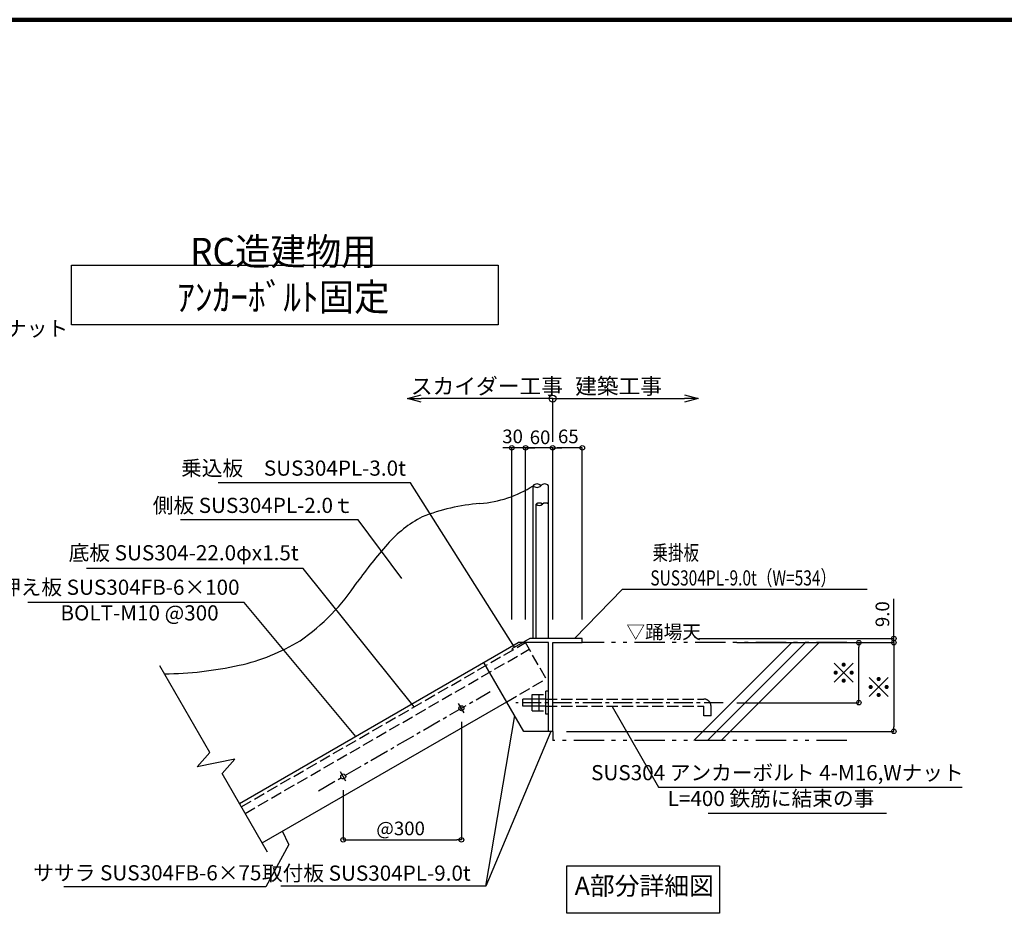
# Model space of a CAD drawing. Extents: x 23077 to 47417, y 270 to 17490.
# Drawn here: x 35839 to 42331, y 11598 to 17490 of the extents above; entities that cross this region are included whole.
import ezdxf

# ---------------------------------------------------------------- set-up
doc = ezdxf.new("R2010")
doc.units = 0
doc.header["$LTSCALE"] = 20
doc.header["$MEASUREMENT"] = 0
for name, pattern in [('CENTER1', [10, 6.25, -1.25, 1.25, -1.25]), ('DASHED3', [5, 3.75, -1.25]), ('PHANTOM2', [20, 10, -2.5, 1.25, -2.5, 1.25, -2.5])]:
    doc.linetypes.add(name, pattern=pattern)
doc.layers.get('0').update_dxf_attribs({"linetype": 'CONTINUOUS'})
doc.layers.get('DEFPOINTS').update_dxf_attribs({"linetype": 'CONTINUOUS'})
for name, color, linetype in [('図面枠', 253, 'CONTINUOUS'), ('寸法', 6, 'CONTINUOUS'), ('本体形状', 3, 'CONTINUOUS'), ('躯体形状', 2, 'CONTINUOUS')]:
    doc.layers.add(name, color=color, linetype=linetype)
doc.styles.add('1_30', font='romans.shx', dxfattribs={"width": 0.75, "bigfont": 'extfont2.shx'})
doc.styles.add('1_30_S', font='romans.shx', dxfattribs={"width": 0.75, "height": 180, "bigfont": 'extfont2.shx'})
doc.dimstyles.new('1_30', dxfattribs={"dimscale": 30, "dimtxt": 3, "dimasz": 1, "dimexe": 0, "dimexo": 3, "dimgap": 1, "dimtad": 1, "dimdec": 4, "dimdsep": 46, "dimlunit": 6, "dimtxsty": '1_30', "dimblk1": 'ORIGIN', "dimblk2": 'ORIGIN', "dimsah": 1, "dimcen": 0, "dimclrd": 256, "dimclre": 256, "dimclrt": 256, "dimadec": 0, "dimazin": 0, "dimtfac": 1, "dimtdec": 4, "dimtmove": 2, "dimatfit": 3, "dimldrblk": 'ORIGIN', "dimfxl": 1, "dimtolj": 1, "dimtzin": 0, "dimarcsym": 0})
doc.dimstyles.new('1_30_10', dxfattribs={"dimscale": 30, "dimtxt": 3, "dimasz": 1, "dimexe": 0, "dimexo": 3, "dimgap": 1, "dimtad": 1, "dimdec": 4, "dimlfac": 0.333333, "dimdsep": 46, "dimlunit": 6, "dimtxsty": '1_30', "dimblk1": 'ORIGIN', "dimblk2": 'ORIGIN', "dimsah": 1, "dimcen": 0, "dimclrd": 256, "dimclre": 256, "dimclrt": 256, "dimadec": 0, "dimazin": 0, "dimtfac": 1, "dimtdec": 4, "dimtmove": 2, "dimatfit": 3, "dimldrblk": 'ORIGIN', "dimfxl": 1, "dimtolj": 1, "dimtzin": 0, "dimarcsym": 0})

# ---------------------------------------------------------------- blocks, each defined once
blk = doc.blocks.new('_ORIGIN')
at = {"color": 0, "linetype": 'ByBlock'}
blk.add_line((0, 0), (-1, 0), dxfattribs=at)
blk.add_circle((0, 0), 0.5, dxfattribs=at)
blk = doc.blocks.new('*D140')
at = {"layer": 'DEFPOINTS', "color": 0, "ltscale": 5, "transparency": 16777216}
for p in [(39174.6, 14667), (39174.6, 13445.6), (39353.6, 13445.6)]:
    blk.add_point(p, dxfattribs=at)
at = {"layer": '寸法', "lineweight": -2, "ltscale": 5, "transparency": 16777216}
for p, q in [((39144.6, 14667), (39114.6, 14667)), ((39174.6, 13535.6), (39174.6, 14667)), ((39353.6, 14667), (39174.6, 14667)), ((39383.6, 14667), (39413.6, 14667))]:
    blk.add_line(p, q, dxfattribs=at)
at = {"layer": '寸法', "lineweight": -2, "ltscale": 5, "transparency": 16777216, "xscale": 30, "yscale": 30, "zscale": 30}
blk.add_blockref('_ORIGIN', (39174.6, 14667), dxfattribs=at)
at = {"layer": '寸法', "lineweight": -2, "ltscale": 5, "transparency": 16777216, "xscale": 30, "yscale": 30, "zscale": 30, "rotation": 180}
blk.add_blockref('_ORIGIN', (39353.6, 14667), dxfattribs=at)
at = {"layer": '寸法', "ltscale": 5, "transparency": 16777216, "insert": (39270.1, 14736.6), "char_height": 90, "attachment_point": 5, "style": '1_30'}
blk.add_mtext('\\A1;60', dxfattribs=at)
blk = doc.blocks.new('*D141')
at = {"layer": 'DEFPOINTS', "color": 0, "ltscale": 5, "transparency": 16777216}
for p in [(39083.6, 14667), (39083.6, 13445.6), (39174.6, 13445.6)]:
    blk.add_point(p, dxfattribs=at)
at = {"layer": '寸法', "lineweight": -2, "ltscale": 5, "transparency": 16777216}
for p, q in [((39053.6, 14667), (39023.6, 14667)), ((39083.6, 13535.6), (39083.6, 14667)), ((39174.6, 14667), (39083.6, 14667)), ((39204.6, 14667), (39234.6, 14667))]:
    blk.add_line(p, q, dxfattribs=at)
at = {"layer": '寸法', "lineweight": -2, "ltscale": 5, "transparency": 16777216, "xscale": 30, "yscale": 30, "zscale": 30}
blk.add_blockref('_ORIGIN', (39083.6, 14667), dxfattribs=at)
at = {"layer": '寸法', "lineweight": -2, "ltscale": 5, "transparency": 16777216, "xscale": 30, "yscale": 30, "zscale": 30, "rotation": 180}
blk.add_blockref('_ORIGIN', (39174.6, 14667), dxfattribs=at)
at = {"layer": '寸法', "ltscale": 5, "transparency": 16777216, "insert": (39089, 14742.6), "char_height": 90, "attachment_point": 5, "style": '1_30'}
blk.add_mtext('\\A1;30', dxfattribs=at)
blk = doc.blocks.new('*D142')
at = {"layer": 'DEFPOINTS', "color": 0, "ltscale": 5, "transparency": 16777216}
for p in [(39353.6, 14667), (39353.6, 13445.6), (39548.6, 13445.6)]:
    blk.add_point(p, dxfattribs=at)
at = {"layer": '寸法', "lineweight": -2, "ltscale": 5, "transparency": 16777216}
for p, q in [((39353.6, 13535.6), (39353.6, 14667)), ((39518.6, 14667), (39383.6, 14667)), ((39548.6, 13535.6), (39548.6, 14667))]:
    blk.add_line(p, q, dxfattribs=at)
at = {"layer": '寸法', "lineweight": -2, "ltscale": 5, "transparency": 16777216, "xscale": 30, "yscale": 30, "zscale": 30, "rotation": 180}
blk.add_blockref('_ORIGIN', (39353.6, 14667), dxfattribs=at)
at = {"layer": '寸法', "lineweight": -2, "ltscale": 5, "transparency": 16777216, "xscale": 30, "yscale": 30, "zscale": 30}
blk.add_blockref('_ORIGIN', (39548.6, 14667), dxfattribs=at)
at = {"layer": '寸法', "ltscale": 5, "transparency": 16777216, "insert": (39456.4, 14742.6), "char_height": 90, "attachment_point": 5, "style": '1_30'}
blk.add_mtext('\\A1;65', dxfattribs=at)
blk = doc.blocks.new('*D104')
at = {"layer": 'DEFPOINTS', "color": 0, "ltscale": 5, "transparency": 16777216}
for p in [(40226, 13409.8), (41602.6, 13409.8), (42020.6, 13382.8)]:
    blk.add_point(p, dxfattribs=at)
at = {"layer": '寸法', "lineweight": -2, "ltscale": 5, "transparency": 16777216}
for p, q in [((41602.6, 13439.8), (41602.6, 13671.2)), ((40316, 13409.8), (41602.6, 13409.8)), ((41602.6, 13382.8), (41602.6, 13409.8)), ((41602.6, 13352.8), (41602.6, 13322.8))]:
    blk.add_line(p, q, dxfattribs=at)
at = {"layer": '寸法', "lineweight": -2, "ltscale": 5, "transparency": 16777216, "xscale": 30, "yscale": 30, "zscale": 30}
for p, rotation in [((41602.6, 13409.8), 270), ((41602.6, 13382.8), 90)]:
    blk.add_blockref('_ORIGIN', p, dxfattribs=dict(at, rotation=rotation))
at = {"layer": '寸法', "ltscale": 5, "transparency": 16777216, "insert": (41527.6, 13570.5), "char_height": 90, "attachment_point": 5, "rotation": 90, "style": '1_30'}
blk.add_mtext('\\A1;9.0', dxfattribs=at)
blk = doc.blocks.new('*D105')
at = {"layer": 'DEFPOINTS', "color": 0, "linetype": 'Continuous', "transparency": 16777216}
for p in [(38751.4, 12950.3), (37972, 12500.3), (38751.4, 12082.7)]:
    blk.add_point(p, dxfattribs=at)
at = {"layer": '寸法', "linetype": 'Continuous', "lineweight": -2, "transparency": 16777216}
for p, q in [((38751.4, 12860.3), (38751.4, 12082.7)), ((37972, 12410.3), (37972, 12082.7)), ((38002, 12082.7), (38721.4, 12082.7))]:
    blk.add_line(p, q, dxfattribs=at)
at = {"layer": '寸法', "linetype": 'Continuous', "lineweight": -2, "transparency": 16777216, "xscale": 30, "yscale": 30, "zscale": 30, "rotation": 180}
blk.add_blockref('_ORIGIN', (37972, 12082.7), dxfattribs=at)
at = {"layer": '寸法', "linetype": 'Continuous', "lineweight": -2, "transparency": 16777216, "xscale": 30, "yscale": 30, "zscale": 30}
blk.add_blockref('_ORIGIN', (38751.4, 12082.7), dxfattribs=at)
at = {"layer": '寸法', "linetype": 'Continuous', "transparency": 16777216, "insert": (38350.5, 12157.7), "char_height": 90, "attachment_point": 5, "style": '1_30'}
blk.add_mtext('\\A1;@300', dxfattribs=at)
blk = doc.blocks.new('_Small')
at = {"color": 0, "linetype": 'ByBlock', "lineweight": -2}
blk.add_circle((0, 0), 0.25, dxfattribs=at)
blk = doc.blocks.new('_Open30')
at = {"color": 0, "linetype": 'ByBlock', "lineweight": -2}
for p, q in [((-1, 0.268), (0, 0)), ((0, 0), (-1, -0.268)), ((0, 0), (-1, 0))]:
    blk.add_line(p, q, dxfattribs=at)
blk = doc.blocks.new('*D43')
at = {"layer": 'DEFPOINTS', "color": 0, "linetype": 'Continuous', "transparency": 16777216}
for p in [(38395.1, 14991.5), (38395.1, 14667), (39353.6, 14667)]:
    blk.add_point(p, dxfattribs=at)
at = {"layer": '寸法', "linetype": 'Continuous', "lineweight": -2, "transparency": 16777216}
for p, q in [((39353.6, 14991.5), (38485.1, 14991.5)), ((39353.6, 14757), (39353.6, 14991.5))]:
    blk.add_line(p, q, dxfattribs=at)
at = {"layer": '寸法', "linetype": 'Continuous', "lineweight": -2, "transparency": 16777216, "xscale": 90, "yscale": 90, "zscale": 90, "rotation": 180}
blk.add_blockref('_Open30', (38395.1, 14991.5), dxfattribs=at)
at = {"layer": '寸法', "linetype": 'Continuous', "lineweight": -2, "transparency": 16777216, "xscale": 90, "yscale": 90, "zscale": 90}
blk.add_blockref('_Small', (39353.6, 14991.5), dxfattribs=at)
at = {"layer": '寸法', "linetype": 'Continuous', "transparency": 16777216, "insert": (38919.4, 15074), "char_height": 90, "attachment_point": 5, "style": '1_30'}
blk.add_mtext('\\A1;{\\H1.16667x;スカイダー工事}', dxfattribs=at)
blk = doc.blocks.new('*D44')
at = {"layer": 'DEFPOINTS', "color": 0, "linetype": 'Continuous', "transparency": 16777216}
for p in [(40312.1, 14991.5), (39353.6, 14617.8), (40312.1, 14667)]:
    blk.add_point(p, dxfattribs=at)
at = {"layer": '寸法', "linetype": 'Continuous', "lineweight": -2, "transparency": 16777216}
for p, q in [((39353.6, 14707.8), (39353.6, 14991.5)), ((39353.6, 14991.5), (40222.1, 14991.5))]:
    blk.add_line(p, q, dxfattribs=at)
at = {"layer": '寸法', "linetype": 'Continuous', "lineweight": -2, "transparency": 16777216, "xscale": 90, "yscale": 90, "zscale": 90, "rotation": 180}
blk.add_blockref('_Small', (39353.6, 14991.5), dxfattribs=at)
at = {"layer": '寸法', "linetype": 'Continuous', "lineweight": -2, "transparency": 16777216, "xscale": 90, "yscale": 90, "zscale": 90}
blk.add_blockref('_Open30', (40312.1, 14991.5), dxfattribs=at)
at = {"layer": '寸法', "linetype": 'Continuous', "transparency": 16777216, "insert": (39787.8, 15074), "char_height": 90, "attachment_point": 5, "style": '1_30'}
blk.add_mtext('\\A1;{\\H1.16667x;建築工事}', dxfattribs=at)
blk = doc.blocks.new('*D37')
at = {"layer": 'DEFPOINTS', "color": 0, "linetype": 'Continuous', "transparency": 16777216}
for p in [(40476.6, 13382.8), (41372.2, 13382.8), (40476.6, 12986.8)]:
    blk.add_point(p, dxfattribs=at)
at = {"layer": '寸法', "linetype": 'Continuous', "lineweight": -2, "transparency": 16777216}
for p, q in [((40566.6, 13382.8), (41372.2, 13382.8)), ((41372.2, 13016.8), (41372.2, 13352.8)), ((40566.6, 12986.8), (41372.2, 12986.8))]:
    blk.add_line(p, q, dxfattribs=at)
at = {"layer": '寸法', "linetype": 'Continuous', "lineweight": -2, "transparency": 16777216, "xscale": 30, "yscale": 30, "zscale": 30}
for p, rotation in [((41372.2, 13382.8), 90), ((41372.2, 12986.8), 270)]:
    blk.add_blockref('_ORIGIN', p, dxfattribs=dict(at, rotation=rotation))
at = {"layer": '寸法', "linetype": 'Continuous', "transparency": 16777216, "insert": (41274.7, 13184.8), "char_height": 90, "attachment_point": 5, "rotation": 90, "style": '1_30'}
blk.add_mtext('\\A1;{\\H1.5x;※}', dxfattribs=at)
blk = doc.blocks.new('*D38')
at = {"layer": 'DEFPOINTS', "color": 0, "linetype": 'Continuous', "transparency": 16777216}
for p in [(40776.9, 13382.8), (39353.6, 12797.8), (41602.6, 12797.8)]:
    blk.add_point(p, dxfattribs=at)
at = {"layer": '寸法', "linetype": 'Continuous', "lineweight": -2, "transparency": 16777216}
for p, q in [((40866.9, 13382.8), (41602.6, 13382.8)), ((41602.6, 13352.8), (41602.6, 12827.8)), ((39443.6, 12797.8), (41602.6, 12797.8))]:
    blk.add_line(p, q, dxfattribs=at)
at = {"layer": '寸法', "linetype": 'Continuous', "lineweight": -2, "transparency": 16777216, "xscale": 30, "yscale": 30, "zscale": 30}
for p, rotation in [((41602.6, 13382.8), 90), ((41602.6, 12797.8), 270)]:
    blk.add_blockref('_ORIGIN', p, dxfattribs=dict(at, rotation=rotation))
at = {"layer": '寸法', "linetype": 'Continuous', "transparency": 16777216, "insert": (41505.1, 13090.3), "char_height": 90, "width": 184.114, "attachment_point": 5, "rotation": 90, "style": '1_30'}
blk.add_mtext('\\A1;{\\H1.5x;※}', dxfattribs=at)

msp = doc.modelspace()

# ---------------------------------------------------------------- linework, layer by layer
at = {"layer": '図面枠', "lineweight": 100}
msp.add_line((47416.73714, 17490.22368), (23076.5376, 17490.22368), dxfattribs=at)
at = {"layer": '寸法', "ltscale": 5}
for p, q in [((39496.91374, 13409.78401), (39814.24516, 13735.91984)), ((39814.24516, 13735.91984), (41426.89567, 13735.91984))]:
    msp.add_line(p, q, dxfattribs=at)
at = {"layer": '寸法'}
for p, q in [((38912.23889, 11777.07387), (39102.95291, 12901.23573)), ((40378.71806, 12257.9222), (41555.11982, 12257.9222)), ((37614.20793, 12052.15988), (37571.61418, 12139.18128))]:
    msp.add_line(p, q, dxfattribs=at)
at = {"layer": '寸法', "linetype": 'Continuous'}
msp.add_lwpolyline([(36181.32402, 15870.75076), (38994.5271, 15870.75076), (38994.5271, 15477.43137), (36181.32402, 15477.43137)], close=True, dxfattribs=at)
at = {"layer": '寸法', "ltscale": 5}
for points in [[(39102.42242, 13352.83468), (38415.45062, 14435.88883), (37146.87919, 14435.88883)], [(38359.06049, 13805.10992), (38071.30584, 14192.10223), (36899.1754, 14192.10223)]]:
    msp.add_lwpolyline(points, dxfattribs=at)
at = {"layer": '寸法'}
for points in [[(38439.39247, 12958.89065), (37708.25561, 13871.57923), (36279.68418, 13871.57923)], [(39341.5585, 12797.78401), (38912.23889, 11777.07387), (37561.66232, 11777.07387)]]:
    msp.add_lwpolyline(points, dxfattribs=at)
at = {"layer": '寸法', "ltscale": 5, "extrusion": (0, 0, -1)}
for points in [[(-38054.6519, 12764.4734), (-37318.64544, 13648.40349), (-35892.34862, 13648.40349)], [(-39746.50144, 12961.90338), (-40051.26547, 12430.46416), (-42054.20405, 12430.46416)], [(-37614.20793, 12052.15988), (-37462.77638, 11772.07387), (-36129.91924, 11772.07387)]]:
    msp.add_lwpolyline(points, dxfattribs=at)
at = {"layer": '寸法'}
msp.add_lwpolyline([(40453.65337, 11597.95308), (39446.7091, 11597.95308), (39446.7091, 11911.27156), (40453.65337, 11911.27156)], close=True, dxfattribs=at)
at = {"layer": '本体形状', "color": 3, "linetype": 'Continuous'}
for p, q in [((39224.5973, 13409.78401), (39224.5973, 14417.69841)), ((39326.5973, 13409.78401), (39326.5973, 14417.69841)), ((39244.9973, 13409.78401), (39244.9973, 14295.34365)), ((37287.61984, 12321.62723), (39125.5973, 13382.78401)), ((39202.36267, 13409.78401), (39083.5973, 13341.21479)), ((39326.5973, 13382.78401), (39125.5973, 13382.78401)), ((39548.5973, 13409.78401), (39202.36267, 13409.78401)), ((39326.5973, 12797.78401), (39326.5973, 13382.78401)), ((39353.5973, 12797.78401), (39353.5973, 13382.78401)), ((39353.5973, 13382.78401), (39548.5973, 13382.78401)), ((39548.5973, 13382.78401), (39548.5973, 13409.78401)), ((39083.5973, 13341.21479), (39088.0973, 13333.42056)), ((39162.68079, 12797.78401), (38900.09748, 13252.59163)), ((37092.91781, 12658.86104), (36763.58662, 13229.2794)), ((39308.5973, 12911.78401), (39308.5973, 13061.78401)), ((37437.61984, 12061.81961), (39050.09748, 12992.78401)), ((39308.5973, 13010.78401), (39155.5973, 13010.78401)), ((39155.5973, 12962.78401), (39155.5973, 13010.78401)), ((39218.5973, 12932.78401), (39218.5973, 13040.78401)), ((39263.5973, 12932.78401), (39263.5973, 13040.78401)), ((38769.62517, 12918.76869), (38733.26218, 12981.75123)), ((39308.5973, 12962.78401), (39155.5973, 12962.78401)), ((39353.5973, 12797.78401), (39162.68079, 12797.78401)), ((37008.99476, 12564.22003), (37092.91781, 12658.86104)), ((37256.84086, 12614.938), (37008.99476, 12564.22003)), ((37172.91781, 12520.29698), (37256.84086, 12614.938)), ((37990.2023, 12468.76869), (37953.83932, 12531.75123)), ((37472.3098, 12001.73484), (37172.91781, 12520.29698))]:
    msp.add_line(p, q, dxfattribs=at)
at = {"layer": '本体形状', "color": 3, "linetype": 'DASHED3'}
for p, q in [((37299.61984, 12300.84262), (39173.5973, 13382.78401)), ((39308.5973, 13148.95715), (39173.5973, 13382.78401)), ((37325.11984, 12256.67533), (39199.0973, 13338.61671)), ((39050.09748, 12992.78401), (39308.5973, 13142.02895)), ((39218.5973, 13040.78401), (39308.5973, 13040.78401)), ((39308.5973, 13010.78401), (40349.5973, 13010.78401)), ((39218.5973, 12932.78401), (39308.5973, 12932.78401)), ((39308.5973, 12962.78401), (40349.5973, 12962.78401)), ((40349.5973, 12900.65303), (40349.5973, 12962.78401)), ((40397.5973, 12900.65303), (40397.5973, 12962.78401)), ((40397.5973, 12900.65303), (40349.5973, 12900.65303))]:
    msp.add_line(p, q, dxfattribs=at)
at = {"layer": '本体形状', "color": 3, "linetype": 'CENTER1'}
for p, q in [((37808.94235, 12406.10657), (38941.52839, 13060.00543)), ((39326.5973, 13061.78401), (39308.5973, 13061.78401)), ((40476.6167, 12986.78401), (39110.40537, 12986.78401)), ((39326.5973, 12911.78401), (39308.5973, 12911.78401))]:
    msp.add_line(p, q, dxfattribs=at)
at = {"layer": '本体形状', "color": 3, "linetype": 'Continuous'}
for centre in [(38751.44367, 12950.25996), (37972.02081, 12500.25996)]:
    msp.add_circle(centre, 16.5, dxfattribs=at)
for centre, radius, start, end in [((38818.05582, 15046.89985), 749.1131, 274.265038847, 302.86742959), ((39250.0973, 14395.92323), 33.5322, 40.494959941, 139.505040059), ((39250.0973, 14439.47359), 33.5322, 220.494959941, 319.505040059), ((39301.0973, 14395.92323), 33.5322, 40.494959941, 139.505040059), ((38974.93591, 13001.05993), 1302.73557, 94.453983524, 111.699065659), ((39265.3973, 14273.37508), 29.97963, 47.12024046, 132.87975954), ((39265.3973, 14317.31222), 29.97963, 227.12024046, 312.87975954), ((39306.1973, 14273.37508), 29.97963, 47.12024046, 132.87975954), ((38844.5392, 13527.20967), 769.16582, 117.173344581, 139.050911201), ((40480.45346, 12065.47117), 2962.9368, 138.43440249, 144.631393571), ((36865.11653, 14577.60642), 1439.96006, 304.832122671, 326.389317293), ((37001.86028, 14515.37096), 1313.01283, 282.466317299, 301.48344327), ((36776.84121, 15515.60716), 2338.2435, 270.408839249, 282.559362615)]:
    msp.add_arc(centre, radius, start, end, dxfattribs=at)
at = {"layer": '本体形状', "color": 3, "linetype": 'DASHED3'}
msp.add_arc((40349.5973, 12962.78401), 48, 0, 90, dxfattribs=at)
at = {"layer": '躯体形状', "color": 2, "linetype": 'PHANTOM2'}
for p, q in [((41292.08779, 13382.78401), (39548.5973, 13382.78401)), ((39353.5973, 12797.78401), (39353.5973, 12737.78401)), ((41292.08779, 12737.78401), (39353.5973, 12737.78401))]:
    msp.add_line(p, q, dxfattribs=at)
at = {"layer": '躯体形状', "color": 2, "linetype": 'Continuous'}
for p, q in [((40929.2292, 13382.78401), (40284.2292, 12737.78401)), ((41019.73887, 13382.78401), (40374.73887, 12737.78401)), ((41110.24853, 13382.78401), (40465.24853, 12737.78401))]:
    msp.add_line(p, q, dxfattribs=at)

# ---------------------------------------------------------------- texts
at = {"layer": '寸法', "linetype": 'Continuous', "style": '1_30', "width": 0.75}
for s, p in [('乗掛板', (40011.53286, 13925.97948)), ('SUS304PL-9.0t（W=534）', (39997.4071, 13759.31281))]:
    msp.add_text(s, height=100, dxfattribs=at).set_placement(p)
at = {"layer": '寸法', "ltscale": 5, "insert": (37577.14461, 15571.30782), "char_height": 180, "width": 1.2, "attachment_point": 8, "style": '1_30_S'}
msp.add_mtext('{\\fMS Gothic|b0|i0|c128|p49;\\W0.95;RC造建物用 ｱﾝｶｰﾎﾞﾙﾄ固定}', dxfattribs=at)
at = {"layer": '寸法', "ltscale": 5}
for s, insert, char_height, attachment_point, style in [('SUS304 アンカーボルト 4-M16,Wナット', (33701.88321, 15440.69483), 100, 4, '1_30'), ('乗込板\u3000SUS304PL-3.0t', (38385.45062, 14520.50013), 100, 6, '1_30'), ('側板 SUS304PL-2.0ｔ', (38041.30584, 14274.86281), 100, 6, '1_30'), ('底板 SUS304-22.0φx1.5t', (37678.25561, 13962.28099), 100, 6, '1_30'), ('押え板 SUS304FB-6×100', (37288.64544, 13735.03616), 100, 6, '1_30'), ('BOLT-M10 @300', (37150.75138, 13565.89998), 100, 6, '1_30'), ('▽踊場天', (39839.32276, 13498.61922), 90, 1, '1_30'), ('SUS304 アンカーボルト 4-M16,Wナット', (42063.23914, 12512.34364), 100, 6, '1_30'), ('L=400 鉄筋に結束の事', (41473.89349, 12342.4924), 100, 6, '1_30'), (' ササラ SUS304FB-6×75', (37432.77638, 11852.17338), 100, 6, '1_30'), ('取付板 SUS304PL-9.0t     ', (38812.9549, 11850.00699), 100, 6, '1_30'), ('A部分詳細図', (39957.60815, 11682.01449), 120, 8, '1_30_S')]:
    msp.add_mtext(s, dxfattribs=dict(at, insert=insert, char_height=char_height, attachment_point=attachment_point, style=style))

# ---------------------------------------------------------------- dimensions: what is measured, and where the dimension line sits
at = {"layer": '寸法', "linetype": 'Continuous'}
dim = msp.add_linear_dim(base=(38395.11328, 14991.45945), p1=(39353.5973, 14667.01083), p2=(38395.11328, 14667.01083), text='{\\H1.16667x;スカイダー工事}', dimstyle='1_30_10', override={"dimasz": 3, "dimblk1": 'Small', "dimblk2": 'Open30', "dimse2": 1}, dxfattribs=at)
dim.commit()
dim.dimension.update_dxf_attribs({"geometry": '*D43', "text_midpoint": (38919.35529, 15073.9596)})
dim = msp.add_linear_dim(base=(40312.08132, 14991.45945), p1=(39353.5973, 14617.82034), p2=(40312.08132, 14667.01083), angle=180, text='{\\H1.16667x;建築工事}', dimstyle='1_30_10', override={"dimasz": 3, "dimblk1": 'Small', "dimblk2": 'Open30', "dimse2": 1}, dxfattribs=at)
dim.commit()
dim.dimension.update_dxf_attribs({"geometry": '*D44', "text_midpoint": (39787.83931, 15073.9596)})
at = {"layer": '寸法', "ltscale": 5}
for base, p1, p2, text, override, picture, middle in [((39083.5973, 14667.01083), (39174.5973, 13445.58939), (39083.5973, 13445.58939), '30', {"dimgap": 1, "dimse1": 1}, '*D141', (39089.02383, 14742.61285)), ((39174.5973, 14667.01083), (39353.5973, 13445.58939), (39174.5973, 13445.58939), '60', {"dimgap": 1, "dimse1": 1, "dimse2": 0}, '*D140', (39270.07724, 14736.55269))]:
    dim = msp.add_linear_dim(base=base, p1=p1, p2=p2, text=text, dimstyle='1_30', override=override, dxfattribs=at)
    dim.commit()
    dim.dimension.update_dxf_attribs({"geometry": picture, "text_midpoint": middle, "dimtype": 160})
dim = msp.add_linear_dim(base=(39353.5973, 14667.01083), p1=(39548.5973, 13445.58939), p2=(39353.5973, 13445.58939), dimstyle='1_30_10', override={"dimse1": 0, "dimse2": 0}, dxfattribs=at)
dim.commit()
dim.dimension.update_dxf_attribs({"geometry": '*D142', "text_midpoint": (39456.4168, 14742.64945), "dimtype": 160})
dim = msp.add_linear_dim(base=(41602.55883, 13409.78401), p1=(42020.64163, 13382.78401), p2=(40226.04487, 13409.78401), angle=270, text='9.0', dimstyle='1_30_10', override={"dimse1": 1, "dimtmove": 0}, dxfattribs=at)
dim.commit()
dim.dimension.update_dxf_attribs({"geometry": '*D104', "text_midpoint": (41602.55883, 13570.4983), "dimtype": 160})
at = {"layer": '寸法', "linetype": 'Continuous'}
dim = msp.add_linear_dim(base=(41602.55883, 12797.78401), p1=(40776.91901, 13382.78401), p2=(39353.5973, 12797.78401), angle=90, text='{\\H1.5x;※}', dimstyle='1_30_10', dxfattribs=at)
dim.commit()
dim.dimension.update_dxf_attribs({"geometry": '*D38', "text_midpoint": (41505.05883, 13090.28401)})
dim = msp.add_linear_dim(base=(41372.22471, 13382.78401), p1=(40476.6167, 12986.78401), p2=(40476.6167, 13382.78401), angle=90, text='{\\H1.5x;※}', dimstyle='1_30_10', override={"dimtmove": 0}, dxfattribs=at)
dim.commit()
dim.dimension.update_dxf_attribs({"geometry": '*D37', "text_midpoint": (41372.22471, 13184.78401), "dimtype": 160})
dim = msp.add_linear_dim(base=(38751.44367, 12082.70476), p1=(37972.02081, 12500.25996), p2=(38751.44367, 12950.25996), text='@300', dimstyle='1_30', override={"dimtmove": 0}, dxfattribs=at)
dim.commit()
dim.dimension.update_dxf_attribs({"geometry": '*D105', "text_midpoint": (38350.49486, 12082.70476), "dimtype": 160})

doc.saveas('drawing.dxf')
